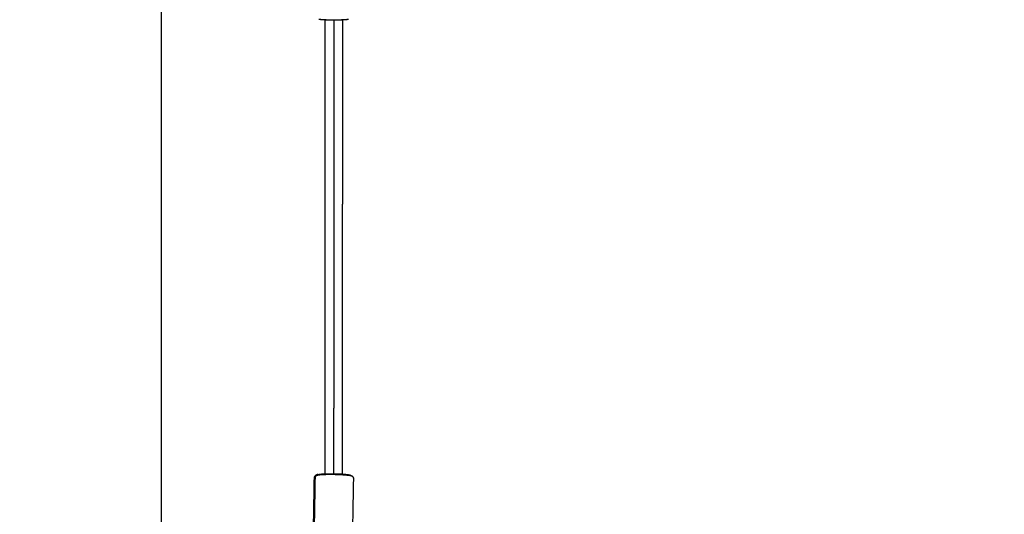
# Model space of a CAD drawing. Units: millimetres. Extents: x 30357 to 134634, y -129421 to -101112.
# Drawn here: x 107598 to 108362, y -122620 to -122236 of the extents above; entities that cross this region are included whole.
import ezdxf

# ---------------------------------------------------------------- set-up
doc = ezdxf.new("R2010")
doc.units = ezdxf.units.MM
doc.header["$PDSIZE"] = -1
doc.layers.add('Make2D$Visible$Curves', color=7, linetype='Continuous', true_color=0x000000)
doc.layers.add('Make2D$Visible$SceneSilhouetteCurves', color=7, linetype='Continuous', lineweight=50, true_color=0x000000)
doc.layers.add('размер', color=92, linetype='Continuous', lineweight=15)
doc.dimstyles.new('ISO-25', dxfattribs={"dimtxt": 2.5, "dimasz": 2.5, "dimexe": 1.25, "dimexo": 0.625, "dimtad": 1, "dimtxsty": 'Standard', "dimcen": 2.5, "dimadec": 0, "dimazin": 0, "dimtfac": 1, "dimtmove": 0, "dimatfit": 3, "dimfxl": 1, "dimarcsym": 0})

# ---------------------------------------------------------------- blocks, each defined once
blk = doc.blocks.new('*D89')
at = {"layer": 'Defpoints', "color": 0, "transparency": 16777216}
for p in [(113320.48, -117585.41), (113320.48, -121985.64), (107708.33, -122812.38)]:
    blk.add_point(p, dxfattribs=at)
at = {"layer": 'размер', "color": 0, "lineweight": -2, "transparency": 16777216}
for p, q in [((107708.33, -122811.38), (107708.33, -117584.41)), ((113320.48, -121984.64), (113320.48, -117584.41)), ((107908.33, -117585.41), (113120.48, -117585.41))]:
    blk.add_line(p, q, dxfattribs=at)
at = {"layer": 'размер', "color": 0, "transparency": 16777216}
for points in [[(107908.33, -117552.08), (107908.33, -117618.74), (107708.33, -117585.41)], [(113120.48, -117552.08), (113120.48, -117618.74), (113320.48, -117585.41)]]:
    blk.add_solid(points, dxfattribs=at)
at = {"layer": 'размер', "color": 0, "transparency": 16777216, "insert": (110514.41, -117385.41), "char_height": 300, "attachment_point": 5}
blk.add_mtext('5500', dxfattribs=at)
blk = doc.blocks.new('*D90')
at = {"layer": 'Defpoints', "color": 0, "transparency": 16777216}
for p in [(105502.75, -119677.3), (110688.25, -119677.3), (111288.93, -127421.41)]:
    blk.add_point(p, dxfattribs=at)
at = {"layer": 'размер', "color": 0, "lineweight": -2, "transparency": 16777216}
for p, q in [((110687.25, -119677.3), (105501.75, -119677.3)), ((105502.75, -127221.41), (105502.75, -119877.3)), ((111287.93, -127421.41), (105501.75, -127421.41))]:
    blk.add_line(p, q, dxfattribs=at)
at = {"layer": 'размер', "color": 0, "transparency": 16777216}
for points in [[(105469.42, -119877.3), (105536.09, -119877.3), (105502.75, -119677.3)], [(105469.42, -127221.41), (105536.09, -127221.41), (105502.75, -127421.41)]]:
    blk.add_solid(points, dxfattribs=at)
at = {"layer": 'размер', "color": 0, "transparency": 16777216, "insert": (105302.75, -123549.35), "char_height": 300, "attachment_point": 5, "rotation": 90}
blk.add_mtext('7600', dxfattribs=at)
blk = doc.blocks.new('*D94')
at = {"layer": 'Defpoints', "color": 0, "transparency": 16777216}
for p in [(110683.12, -118176.2), (104212.53, -129421.1), (110781.57, -129421.1)]:
    blk.add_point(p, dxfattribs=at)
at = {"layer": 'размер', "color": 0, "lineweight": -2, "transparency": 16777216}
for p, q in [((110682.12, -118176.2), (104211.53, -118176.2)), ((104212.53, -118376.2), (104212.53, -129221.1)), ((110780.57, -129421.1), (104211.53, -129421.1))]:
    blk.add_line(p, q, dxfattribs=at)
at = {"layer": 'размер', "color": 0, "transparency": 16777216}
for points in [[(104179.2, -118376.2), (104245.87, -118376.2), (104212.53, -118176.2)], [(104179.2, -129221.1), (104245.87, -129221.1), (104212.53, -129421.1)]]:
    blk.add_solid(points, dxfattribs=at)
at = {"layer": 'размер', "color": 0, "transparency": 16777216, "insert": (104012.53, -123798.65), "char_height": 300, "attachment_point": 5, "rotation": 90}
blk.add_mtext('11100', dxfattribs=at)

msp = doc.modelspace()

# ---------------------------------------------------------------- linework, layer by layer
at = {"layer": 'Make2D$Visible$Curves', "color": 0, "lineweight": -3}
for points, knots in [([(107830.49, -122235.44), (107831.38, -122235.54), (107832.27, -122235.63), (107833.37, -122235.71), (107834.47, -122235.79), (107835.7, -122235.84), (107836.93, -122235.9), (107838.21, -122235.93), (107839.48, -122235.96), (107840.73, -122235.97), (107841.98, -122235.98), (107843.23, -122235.97), (107844.48, -122235.96), (107845.76, -122235.93), (107847.04, -122235.9), (107848.27, -122235.84), (107849.5, -122235.79), (107850.6, -122235.71), (107851.7, -122235.63), (107852.59, -122235.54), (107853.48, -122235.44)], [0, 0, 0, 1, 1, 2, 2, 3, 3, 4, 4, 5, 5, 6, 6, 7, 7, 8, 8, 9, 9, 10, 10, 10]), ([(107841.98, -122236.06), (107841.97, -122241.61), (107841.97, -122247.16), (107841.97, -122262.18), (107841.96, -122277.2), (107841.96, -122292.22), (107841.95, -122307.24), (107841.95, -122322.25), (107841.94, -122337.27), (107841.94, -122352.29), (107841.93, -122367.31), (107841.93, -122382.33), (107841.92, -122397.35), (107841.92, -122412.36), (107841.91, -122427.38), (107841.91, -122442.4), (107841.9, -122457.42), (107841.9, -122472.44), (107841.89, -122487.46), (107841.89, -122502.47), (107841.88, -122517.49), (107841.88, -122532.51), (107841.87, -122547.53), (107841.87, -122562.55), (107841.86, -122577.57), (107841.86, -122583.15), (107841.86, -122588.73)], [0.631225, 0.631225, 0.631225, 1, 1, 2, 2, 3, 3, 4, 4, 5, 5, 6, 6, 7, 7, 8, 8, 9, 9, 10, 10, 11, 11, 12, 12, 12.370896, 12.370896, 12.370896]), ([(107856.39, -122590.48), (107856.05, -122590.37), (107855.7, -122590.25), (107855.09, -122590.13), (107854.48, -122590.01), (107853.6, -122589.89), (107852.72, -122589.78), (107851.6, -122589.67), (107850.48, -122589.57), (107849.18, -122589.48), (107847.89, -122589.4), (107846.5, -122589.34), (107845.11, -122589.27), (107843.73, -122589.24), (107842.34, -122589.2), (107841.03, -122589.19), (107839.71, -122589.17), (107838.44, -122589.18), (107837.17, -122589.19), (107835.92, -122589.22), (107834.66, -122589.25), (107833.51, -122589.31), (107832.35, -122589.37), (107831.38, -122589.45), (107830.4, -122589.53), (107829.68, -122589.63), (107828.95, -122589.73), (107828.52, -122589.84), (107828.08, -122589.96)], [0, 0, 0, 1, 1, 2, 2, 3, 3, 4, 4, 5, 5, 6, 6, 7, 7, 8, 8, 9, 9, 10, 10, 11, 11, 12, 12, 13, 13, 14, 14, 14]), ([(107831.57, -122589.03), (107831.27, -122589.08), (107830.96, -122589.13), (107830.27, -122589.22), (107829.58, -122589.32), (107829.92, -122589.27), (107830.26, -122589.22), (107830.92, -122589.13), (107831.57, -122589.03)], [-1, -1, -1, 0, 0, 1, 1, 2, 2, 3, 3, 3]), ([(107853.91, -122589.59), (107853.07, -122589.48), (107852.23, -122589.37), (107851.16, -122589.27), (107850.1, -122589.17), (107848.86, -122589.09), (107847.63, -122589), (107846.31, -122588.95), (107844.98, -122588.89), (107843.66, -122588.85), (107842.34, -122588.82), (107841.09, -122588.8), (107839.84, -122588.79), (107838.63, -122588.8), (107837.42, -122588.81), (107836.22, -122588.84), (107835.02, -122588.87), (107833.92, -122588.92), (107832.82, -122588.97), (107831.89, -122589.05), (107830.96, -122589.13)], [0, 0, 0, 1, 1, 2, 2, 3, 3, 4, 4, 5, 5, 6, 6, 7, 7, 8, 8, 9, 9, 10, 10, 10])]:
    msp.add_open_spline(points, degree=2, knots=knots, dxfattribs=at)
at = {"layer": 'Make2D$Visible$Curves', "color": 0}
for points, knots in [([(107831.1, -122235.54), (107831.95, -122235.63), (107832.79, -122235.73), (107833.83, -122235.8), (107834.87, -122235.87), (107836.03, -122235.93), (107837.2, -122235.98), (107838.41, -122236.01), (107839.62, -122236.04), (107840.8, -122236.05), (107841.98, -122236.06), (107843.17, -122236.05), (107844.35, -122236.04), (107845.56, -122236.01), (107846.77, -122235.98), (107847.93, -122235.93), (107849.1, -122235.87), (107850.14, -122235.8), (107851.18, -122235.73), (107852.02, -122235.63), (107852.86, -122235.54)], [-6, -6, -6, -5, -5, -4, -4, -3, -3, -2, -2, -1, -1, 0, 0, 1, 1, 2, 2, 3, 3, 4, 4, 4]), ([(107835.05, -122235.88), (107835.05, -122241.33), (107835.05, -122246.78), (107835.04, -122261.84), (107835.04, -122276.89), (107835.03, -122291.94), (107835.02, -122306.99), (107835.02, -122322.05), (107835.01, -122337.1), (107835.01, -122352.15), (107835, -122367.2), (107835, -122382.26), (107834.99, -122397.31), (107834.99, -122412.36), (107834.98, -122427.41), (107834.98, -122442.47), (107834.97, -122457.52), (107834.97, -122472.57), (107834.96, -122487.62), (107834.96, -122502.68), (107834.95, -122517.73), (107834.95, -122532.78), (107834.94, -122547.83), (107834.94, -122562.89), (107834.93, -122577.94), (107834.93, -122583.38), (107834.93, -122588.81)], [-11.361736, -11.361736, -11.361736, -11, -11, -10, -10, -9, -9, -8, -8, -7, -7, -6, -6, -5, -5, -4, -4, -3, -3, -2, -2, -1, -1, 0, 0, 0.360659, 0.360659, 0.360659]), ([(107848.78, -122589.01), (107848.79, -122583.48), (107848.79, -122577.94), (107848.79, -122562.89), (107848.8, -122547.84), (107848.8, -122532.79), (107848.81, -122517.73), (107848.81, -122502.68), (107848.82, -122487.63), (107848.82, -122472.58), (107848.83, -122457.52), (107848.83, -122442.47), (107848.84, -122427.42), (107848.85, -122412.37), (107848.85, -122397.31), (107848.86, -122382.26), (107848.86, -122367.21), (107848.87, -122352.16), (107848.87, -122337.1), (107848.88, -122322.05), (107848.88, -122307), (107848.89, -122291.95), (107848.89, -122276.89), (107848.9, -122261.84), (107848.9, -122246.79), (107848.9, -122241.33), (107848.91, -122235.88)], [2.632756, 2.632756, 2.632756, 3, 3, 4, 4, 5, 5, 6, 6, 7, 7, 8, 8, 9, 9, 10, 10, 11, 11, 12, 12, 13, 13, 14, 14, 14.361882, 14.361882, 14.361882]), ([(107853.29, -122589.47), (107852.49, -122589.37), (107851.7, -122589.26), (107850.69, -122589.17), (107849.68, -122589.07), (107848.51, -122589), (107847.34, -122588.92), (107846.09, -122588.86), (107844.84, -122588.81), (107843.59, -122588.77), (107842.33, -122588.74), (107841.15, -122588.73), (107839.97, -122588.72), (107838.82, -122588.72), (107837.67, -122588.73), (107836.54, -122588.76), (107835.41, -122588.79), (107834.37, -122588.84), (107833.33, -122588.89), (107832.45, -122588.96), (107831.57, -122589.03)], [-7, -7, -7, -6, -6, -5, -5, -4, -4, -3, -3, -2, -2, -1, -1, 0, 0, 1, 1, 2, 2, 3, 3, 3]), ([(107855.08, -122589.82), (107854.49, -122589.7), (107853.91, -122589.59), (107853.6, -122589.53), (107853.29, -122589.47)], [2, 2, 2, 3, 3, 4, 4, 4]), ([(107855.08, -122589.82), (107855.4, -122589.93), (107855.73, -122590.04), (107856.06, -122590.26), (107856.39, -122590.48), (107856.5, -122590.6), (107856.61, -122590.72), (107856.82, -122591.06), (107857.04, -122591.4), (107857.1, -122591.77), (107857.17, -122592.14), (107856.85, -122610.06), (107856.54, -122627.99), (107856.46, -122628.36), (107856.39, -122628.72), (107856.16, -122629.06), (107855.93, -122629.39)], [0, 0, 0, 1, 1, 2, 2, 3, 3, 4, 4, 5, 5, 6, 6, 7, 7, 8, 8, 8])]:
    msp.add_open_spline(points, degree=2, knots=knots, dxfattribs=at)
at = {"layer": 'Make2D$Visible$SceneSilhouetteCurves', "color": 0}
for points, knots in [([(107827.78, -122590.19), (107827.55, -122590.53), (107827.33, -122590.86), (107827.25, -122591.22), (107827.17, -122591.59), (107826.86, -122609.52), (107826.55, -122627.45), (107826.61, -122627.82), (107826.67, -122628.18), (107826.89, -122628.52), (107827.11, -122628.87), (107827.22, -122628.98), (107827.32, -122629.1), (107827.65, -122629.32), (107827.98, -122629.54), (107828.31, -122629.66), (107828.64, -122629.77)], [0, 0, 0, 1, 1, 2, 2, 3, 3, 4, 4, 5, 5, 6, 6, 7, 7, 8, 8, 8]), ([(107828.75, -122589.53), (107828.42, -122589.74), (107828.08, -122589.96), (107827.93, -122590.07), (107827.78, -122590.19)], [-1, -1, -1, 0, 0, 1, 1, 1])]:
    msp.add_open_spline(points, degree=2, knots=knots, dxfattribs=at)
msp.add_open_spline([(107829.58, -122589.32), (107829.17, -122589.43), (107828.75, -122589.53)], degree=2, dxfattribs=at)

# ---------------------------------------------------------------- dimensions: what is measured, and where the dimension line sits
at = {"layer": 'размер'}
dim = msp.add_linear_dim(base=(113320.48, -117585.41), p1=(107708.33, -122812.38), p2=(113320.48, -121985.64), text='5500', dimstyle='ISO-25', override={"dimtxt": 300, "dimasz": 200, "dimexe": 1, "dimexo": 1, "dimgap": 50, "dimdec": 0, "dimzin": 0, "dimadec": 2, "dimtzin": 0}, dxfattribs=at)
dim.commit()
dim.dimension.update_dxf_attribs({"geometry": '*D89', "text_midpoint": (110514.41, -117385.41)})
for base, p1, p2, text, picture, middle in [((104212.53, -129421.1), (110683.12, -118176.2), (110781.57, -129421.1), '11100', '*D94', (104012.53, -123798.65)), ((105502.75, -119677.3), (111288.93, -127421.41), (110688.25, -119677.3), '7600', '*D90', (105302.75, -123549.35))]:
    dim = msp.add_linear_dim(base=base, p1=p1, p2=p2, angle=90, text=text, dimstyle='ISO-25', override={"dimtxt": 300, "dimasz": 200, "dimexe": 1, "dimexo": 1, "dimgap": 50, "dimdec": 0, "dimzin": 0, "dimadec": 2, "dimtzin": 0}, dxfattribs=at)
    dim.commit()
    dim.dimension.update_dxf_attribs({"geometry": picture, "text_midpoint": middle})

doc.saveas('drawing.dxf')
